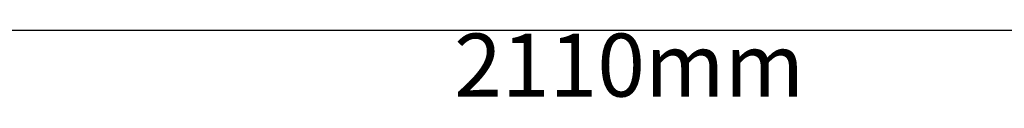
# Model space of a CAD drawing. Units: millimetres. Extents: x -1542 to 3718, y -1801 to 711.
# Drawn here: x 693 to 1287, y -1790 to -1749 of the extents above; entities that cross this region are included whole.
import ezdxf

# ---------------------------------------------------------------- set-up
doc = ezdxf.new("R2010")
doc.units = ezdxf.units.MM
doc.header["$PDSIZE"] = -1
doc.layers.add('ACO 07', color=7, linetype='Continuous')
doc.layers.add('ACO 10', color=10, linetype='Continuous')
doc.styles.add('SLDTEXTSTYLE0', font='TXT', dxfattribs={"width": 0.605})
doc.dimstyles.new('SLDDIMSTYLE1', dxfattribs={"dimtxt": 8, "dimasz": 8, "dimexe": 0, "dimexo": 0.0625, "dimgap": 2, "dimtad": 2, "dimlfac": 5, "dimrnd": 1e-09, "dimzin": 12, "dimdsep": 46, "dimtxsty": 'SLDTEXTSTYLE0', "dimsah": 1, "dimcen": 0.09, "dimadec": 0, "dimazin": 3, "dimtfac": 1, "dimtmove": 0, "dimatfit": 0, "dimfxl": 0, "dimfrac": 2, "dimtolj": 1, "dimtzin": 12, "dimarcsym": 0})

# ---------------------------------------------------------------- blocks, each defined once
blk = doc.blocks.new('*D9')
at = {"layer": 'ACO 10', "color": 0, "linetype": 'Continuous', "lineweight": -2, "transparency": 16777216}
for p, q in [((2099.5, -291.24), (2099.5, -560.44)), ((0, -343.59), (0, -560.44)), ((28, -560.44), (2071.5, -560.44))]:
    blk.add_line(p, q, dxfattribs=at)
at = {"layer": 'ACO 10', "color": 0, "linetype": 'Continuous', "transparency": 16777216}
for points in [[(28, -555.78), (28, -565.11), (0, -560.44)], [(2071.5, -555.78), (2071.5, -565.11), (2099.5, -560.44)]]:
    blk.add_solid(points, dxfattribs=at)
at = {"layer": 'Defpoints', "color": 0, "linetype": 'Continuous', "transparency": 16777216}
for p in [(2099.5, -291.18), (0, -343.53), (2099.5, -560.44)]:
    blk.add_point(p, dxfattribs=at)
at = {"layer": 'ACO 10', "color": 0, "linetype": 'Continuous', "lineweight": 0, "transparency": 16777216, "insert": (1049.75, -562.44), "char_height": 38, "attachment_point": 2, "style": 'SLDTEXTSTYLE0'}
blk.add_mtext('\\A1;2110mm', dxfattribs=at)
blk = doc.blocks.new('550view')
at = {"layer": 'ACO 10', "linetype": 'Continuous', "lineweight": 0}
dim = blk.add_linear_dim(base=(2099.5025, -560.4445), p1=(0, -343.5291), p2=(2099.5025, -291.1798), text='2110mm', dimstyle='SLDDIMSTYLE1', override={"dimtxt": 38, "dimasz": 28}, dxfattribs=at)
dim.commit()
dim.dimension.update_dxf_attribs({"geometry": '*D9', "text_midpoint": (1049.7513, -560.4445), "dimtype": 160})

msp = doc.modelspace()

# ---------------------------------------------------------------- block references
at = {"layer": 'ACO 07'}
msp.add_blockref('550view', (10.65, -1188.66), dxfattribs=at)

doc.saveas('drawing.dxf')
